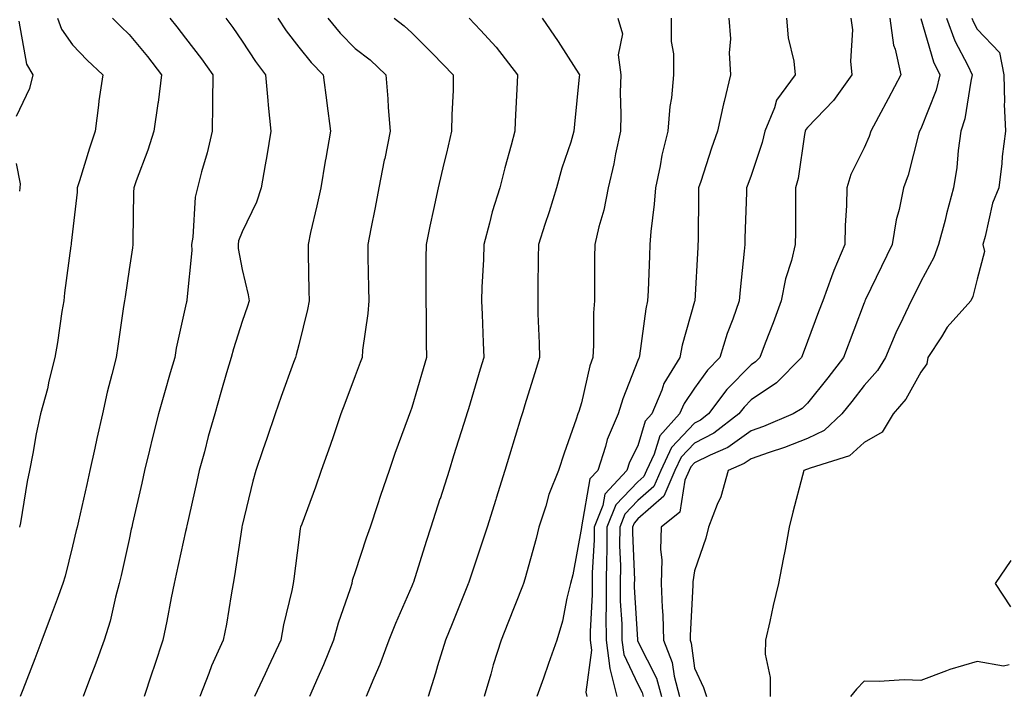
# Model space of a CAD drawing. Units: inches. Extents: x 1016003 to 1018643, y 7245098 to 7247738.
# Drawn here: x 1016499 to 1016673, y 7245592 to 7245712 of the extents above; entities that cross this region are included whole.
import ezdxf

# ---------------------------------------------------------------- set-up
doc = ezdxf.new("R2010")
doc.units = ezdxf.units.IN
doc.header["$MEASUREMENT"] = 0
doc.layers.add('Contour_10167245', color=7, linetype='Continuous', true_color=0x05713e)

msp = doc.modelspace()

# ---------------------------------------------------------------- linework, layer by layer
at = {"layer": 'Contour_10167245'}
for points in [[(1016498.57, 7245711.4, 2965), (1016499.9, 7245703.77, 2965), (1016501.03, 7245701.92, 2965), (1016500.46, 7245699.51, 2965), (1016498.05, 7245694.55, 2965)], [(1016505.41, 7245711.92, 2966), (1016506.1, 7245709.97, 2966), (1016508.05, 7245707.24, 2966), (1016510.66, 7245704.53, 2966), (1016513.42, 7245701.92, 2966), (1016512.69, 7245697.28, 2966), (1016512.65, 7245696.52, 2966), (1016512.03, 7245691.92, 2966), (1016511.02, 7245688.95, 2966), (1016509.29, 7245683.16, 2966), (1016508.89, 7245681.92, 2966), (1016508.84, 7245681.13, 2966), (1016508.05, 7245674.16, 2966), (1016507.83, 7245672.14, 2966), (1016507.8, 7245671.92, 2966), (1016507.77, 7245671.64, 2966), (1016506.65, 7245663.32, 2966), (1016506.49, 7245661.92, 2966), (1016506.17, 7245660.04, 2966), (1016505.41, 7245654.56, 2966), (1016504.92, 7245651.92, 2966), (1016503.88, 7245647.75, 2966), (1016503.6, 7245646.37, 2966), (1016502.37, 7245641.92, 2966), (1016501.59, 7245638.38, 2966), (1016501.05, 7245634.92, 2966), (1016500.45, 7245631.92, 2966), (1016500.02, 7245629.95, 2966), (1016498.82, 7245622.69, 2966), (1016498.67, 7245621.92, 2966)], [(1016515.14, 7245711.92, 2967), (1016516.57, 7245710.44, 2967), (1016518.05, 7245709.04, 2967), (1016521.28, 7245705.15, 2967), (1016523.79, 7245701.92, 2967), (1016523.17, 7245697.04, 2967), (1016523.15, 7245696.82, 2967), (1016522.45, 7245691.92, 2967), (1016521.38, 7245688.59, 2967), (1016519.3, 7245683.17, 2967), (1016518.86, 7245681.92, 2967), (1016518.83, 7245681.14, 2967), (1016518.73, 7245672.6, 2967), (1016518.7, 7245671.92, 2967), (1016518.64, 7245671.33, 2967), (1016518.05, 7245667.45, 2967), (1016517.33, 7245662.64, 2967), (1016517.23, 7245661.92, 2967), (1016517.08, 7245660.95, 2967), (1016516.04, 7245653.93, 2967), (1016515.75, 7245651.92, 2967), (1016515.02, 7245648.89, 2967), (1016514.18, 7245645.79, 2967), (1016513.33, 7245641.92, 2967), (1016512.36, 7245637.61, 2967), (1016511.99, 7245635.86, 2967), (1016511.12, 7245631.92, 2967), (1016510.55, 7245629.42, 2967), (1016509.08, 7245622.95, 2967), (1016508.84, 7245621.92, 2967), (1016508.69, 7245621.28, 2967), (1016508.05, 7245618.51, 2967), (1016506.72, 7245613.25, 2967), (1016506.32, 7245611.92, 2967), (1016505.3, 7245609.17, 2967), (1016504.09, 7245605.88, 2967), (1016502.61, 7245601.92, 2967), (1016501.36, 7245598.61, 2967), (1016499.23, 7245593.1, 2967), (1016498.77, 7245591.92, 2967)], [(1016525.24, 7245711.92, 2968), (1016526.51, 7245710.38, 2968), (1016528.05, 7245708.38, 2968), (1016530.88, 7245704.75, 2968), (1016532.84, 7245701.92, 2968), (1016532.81, 7245697.16, 2968), (1016532.77, 7245696.64, 2968), (1016532.72, 7245691.92, 2968), (1016531.86, 7245688.11, 2968), (1016530.86, 7245684.73, 2968), (1016530.16, 7245681.92, 2968), (1016529.71, 7245680.26, 2968), (1016529.32, 7245673.19, 2968), (1016529.08, 7245671.92, 2968), (1016529.12, 7245670.85, 2968), (1016528.25, 7245662.12, 2968), (1016528.26, 7245661.92, 2968), (1016528.22, 7245661.75, 2968), (1016528.05, 7245661, 2968), (1016526.4, 7245653.57, 2968), (1016526.11, 7245651.92, 2968), (1016525.34, 7245649.21, 2968), (1016524.29, 7245645.68, 2968), (1016523.26, 7245641.92, 2968), (1016522.2, 7245637.77, 2968), (1016521.67, 7245635.54, 2968), (1016520.78, 7245631.92, 2968), (1016520.29, 7245629.68, 2968), (1016518.67, 7245622.54, 2968), (1016518.53, 7245621.92, 2968), (1016518.44, 7245621.53, 2968), (1016518.05, 7245619.73, 2968), (1016516.64, 7245613.33, 2968), (1016516.32, 7245611.92, 2968), (1016515.67, 7245609.54, 2968), (1016514.68, 7245605.29, 2968), (1016513.64, 7245601.92, 2968), (1016512.14, 7245597.83, 2968), (1016511.06, 7245594.93, 2968), (1016509.94, 7245591.92, 2968)], [(1016535.17, 7245711.92, 2969), (1016536.42, 7245710.29, 2969), (1016538.05, 7245707.88, 2969), (1016540.41, 7245704.28, 2969), (1016542.19, 7245701.92, 2969), (1016542.6, 7245697.37, 2969), (1016542.65, 7245696.52, 2969), (1016543.09, 7245691.92, 2969), (1016542.38, 7245687.59, 2969), (1016542.09, 7245685.96, 2969), (1016541.41, 7245681.92, 2969), (1016540.57, 7245679.4, 2969), (1016538.05, 7245674.15, 2969), (1016537.42, 7245672.55, 2969), (1016537.31, 7245671.92, 2969), (1016537.34, 7245671.21, 2969), (1016538.05, 7245667.49, 2969), (1016539.13, 7245663, 2969), (1016539.26, 7245661.92, 2969), (1016538.99, 7245660.98, 2969), (1016538.05, 7245658.26, 2969), (1016536.5, 7245653.47, 2969), (1016536.1, 7245651.92, 2969), (1016535.3, 7245649.17, 2969), (1016534.28, 7245645.69, 2969), (1016533.19, 7245641.92, 2969), (1016532.06, 7245637.91, 2969), (1016531.36, 7245635.23, 2969), (1016530.46, 7245631.92, 2969), (1016530.02, 7245629.95, 2969), (1016528.26, 7245622.13, 2969), (1016528.22, 7245621.92, 2969), (1016528.19, 7245621.78, 2969), (1016528.05, 7245621.16, 2969), (1016526.39, 7245613.58, 2969), (1016526.03, 7245611.92, 2969), (1016525.51, 7245609.38, 2969), (1016524.7, 7245605.27, 2969), (1016523.99, 7245601.92, 2969), (1016522.52, 7245597.45, 2969), (1016522.02, 7245595.89, 2969), (1016520.74, 7245591.92, 2969)], [(1016544.33, 7245711.92, 2970), (1016545.83, 7245709.7, 2970), (1016548.05, 7245706.79, 2970), (1016550.22, 7245704.09, 2970), (1016552.35, 7245701.92, 2970), (1016553.01, 7245696.96, 2970), (1016553.02, 7245696.89, 2970), (1016553.69, 7245691.92, 2970), (1016552.83, 7245687.14, 2970), (1016552.74, 7245686.61, 2970), (1016551.93, 7245681.92, 2970), (1016551.24, 7245678.73, 2970), (1016550.16, 7245674.03, 2970), (1016549.69, 7245671.92, 2970), (1016549.73, 7245670.24, 2970), (1016549.86, 7245663.73, 2970), (1016549.9, 7245661.92, 2970), (1016549.6, 7245660.37, 2970), (1016548.05, 7245654.15, 2970), (1016547.6, 7245652.37, 2970), (1016547.46, 7245651.92, 2970), (1016547.14, 7245651.01, 2970), (1016544.94, 7245645.03, 2970), (1016543.87, 7245641.92, 2970), (1016542.39, 7245637.58, 2970), (1016541.72, 7245635.59, 2970), (1016540.48, 7245631.92, 2970), (1016539.93, 7245630.04, 2970), (1016538.05, 7245622.21, 2970), (1016538, 7245621.97, 2970), (1016537.98, 7245621.92, 2970), (1016537.97, 7245621.84, 2970), (1016536.7, 7245613.27, 2970), (1016536.44, 7245611.92, 2970), (1016536.08, 7245609.95, 2970), (1016535.25, 7245604.72, 2970), (1016534.7, 7245601.92, 2970), (1016532.62, 7245597.35, 2970), (1016532.16, 7245596.03, 2970), (1016530.56, 7245591.92, 2970)], [(1016553.22, 7245711.92, 2971), (1016555.39, 7245709.26, 2971), (1016558.05, 7245706.56, 2971), (1016560.68, 7245704.55, 2971), (1016563.45, 7245701.92, 2971), (1016563.82, 7245697.69, 2971), (1016563.87, 7245696.1, 2971), (1016564.21, 7245691.92, 2971), (1016563.25, 7245687.12, 2971), (1016563.18, 7245686.79, 2971), (1016562.21, 7245681.92, 2971), (1016561.54, 7245678.43, 2971), (1016560.8, 7245674.67, 2971), (1016560.27, 7245671.92, 2971), (1016560.3, 7245669.67, 2971), (1016560.39, 7245664.26, 2971), (1016560.42, 7245661.92, 2971), (1016560.28, 7245659.69, 2971), (1016559.35, 7245653.22, 2971), (1016559.26, 7245651.92, 2971), (1016558.94, 7245651.03, 2971), (1016558.05, 7245648.69, 2971), (1016556.2, 7245643.77, 2971), (1016555.52, 7245641.92, 2971), (1016554.19, 7245638.06, 2971), (1016553.63, 7245636.34, 2971), (1016552.04, 7245631.92, 2971), (1016551, 7245628.97, 2971), (1016548.58, 7245622.45, 2971), (1016548.39, 7245621.92, 2971), (1016548.32, 7245621.65, 2971), (1016548.05, 7245619.63, 2971), (1016547.2, 7245612.77, 2971), (1016547.08, 7245611.92, 2971), (1016546.84, 7245610.71, 2971), (1016545.35, 7245604.62, 2971), (1016544.86, 7245601.92, 2971), (1016542.71, 7245597.26, 2971), (1016542.1, 7245595.97, 2971), (1016540.23, 7245591.92, 2971)], [(1016564.9, 7245711.92, 2972), (1016566.71, 7245710.58, 2972), (1016568.05, 7245709.31, 2972), (1016571.78, 7245705.65, 2972), (1016575.35, 7245701.92, 2972), (1016575.34, 7245699.21, 2972), (1016575.11, 7245694.86, 2972), (1016575.09, 7245691.92, 2972), (1016574.16, 7245688.03, 2972), (1016573.72, 7245686.25, 2972), (1016572.73, 7245681.92, 2972), (1016571.87, 7245678.1, 2972), (1016571.26, 7245675.13, 2972), (1016570.56, 7245671.92, 2972), (1016570.51, 7245669.46, 2972), (1016570.55, 7245664.42, 2972), (1016570.5, 7245661.92, 2972), (1016570.56, 7245659.41, 2972), (1016570.59, 7245654.46, 2972), (1016570.65, 7245651.92, 2972), (1016570.05, 7245649.92, 2972), (1016568.05, 7245643.05, 2972), (1016567.76, 7245642.21, 2972), (1016567.65, 7245641.92, 2972), (1016567.43, 7245641.3, 2972), (1016565.07, 7245634.9, 2972), (1016564.06, 7245631.92, 2972), (1016562.49, 7245627.48, 2972), (1016561.98, 7245625.85, 2972), (1016560.67, 7245621.92, 2972), (1016559.99, 7245619.98, 2972), (1016558.05, 7245614.02, 2972), (1016557.52, 7245612.45, 2972), (1016557.42, 7245611.92, 2972), (1016557.13, 7245611, 2972), (1016555.04, 7245604.93, 2972), (1016554.22, 7245601.92, 2972), (1016552.43, 7245597.54, 2972), (1016551.42, 7245595.29, 2972), (1016549.96, 7245591.92, 2972)], [(1016578.21, 7245711.92, 2973), (1016580.19, 7245709.78, 2973), (1016582.95, 7245706.82, 2973), (1016586.76, 7245701.92, 2973), (1016586.69, 7245700.56, 2973), (1016586.34, 7245693.63, 2973), (1016586.25, 7245691.92, 2973), (1016585.61, 7245689.48, 2973), (1016584.51, 7245685.46, 2973), (1016583.59, 7245681.92, 2973), (1016582.27, 7245677.7, 2973), (1016581.81, 7245675.68, 2973), (1016580.78, 7245671.92, 2973), (1016580.7, 7245669.27, 2973), (1016580.45, 7245664.32, 2973), (1016580.37, 7245661.92, 2973), (1016580.47, 7245659.5, 2973), (1016580.67, 7245654.54, 2973), (1016580.77, 7245651.92, 2973), (1016580.14, 7245649.83, 2973), (1016578.05, 7245642.8, 2973), (1016577.84, 7245642.13, 2973), (1016577.79, 7245641.92, 2973), (1016577.66, 7245641.53, 2973), (1016575.44, 7245634.53, 2973), (1016574.63, 7245631.92, 2973), (1016573.04, 7245626.93, 2973), (1016573.03, 7245626.9, 2973), (1016571.44, 7245621.92, 2973), (1016570.6, 7245619.37, 2973), (1016568.32, 7245612.19, 2973), (1016568.24, 7245611.92, 2973), (1016568.19, 7245611.78, 2973), (1016568.05, 7245611.46, 2973), (1016565.14, 7245604.83, 2973), (1016564, 7245601.92, 2973), (1016562.39, 7245597.58, 2973), (1016561.34, 7245595.21, 2973), (1016559.98, 7245591.92, 2973)], [(1016591.09, 7245711.92, 2974), (1016593.92, 7245707.79, 2974), (1016597.04, 7245702.93, 2974), (1016597.7, 7245701.92, 2974), (1016597.67, 7245701.54, 2974), (1016596.81, 7245693.16, 2974), (1016596.72, 7245691.92, 2974), (1016596.15, 7245690.02, 2974), (1016594.59, 7245685.38, 2974), (1016593.63, 7245681.92, 2974), (1016592.32, 7245677.65, 2974), (1016591.57, 7245675.44, 2974), (1016590.43, 7245671.92, 2974), (1016590.41, 7245669.56, 2974), (1016590.34, 7245664.21, 2974), (1016590.32, 7245661.92, 2974), (1016590.36, 7245659.61, 2974), (1016590.56, 7245654.43, 2974), (1016590.62, 7245651.92, 2974), (1016590.02, 7245649.95, 2974), (1016588.05, 7245643.52, 2974), (1016587.68, 7245642.29, 2974), (1016587.56, 7245641.92, 2974), (1016587.35, 7245641.22, 2974), (1016585.34, 7245634.63, 2974), (1016584.5, 7245631.92, 2974), (1016582.97, 7245627, 2974), (1016582.9, 7245626.77, 2974), (1016581.39, 7245621.92, 2974), (1016580.53, 7245619.44, 2974), (1016578.05, 7245612.02, 2974), (1016578.02, 7245611.95, 2974), (1016578.02, 7245611.92, 2974), (1016577.99, 7245611.86, 2974), (1016575.16, 7245604.81, 2974), (1016573.98, 7245601.92, 2974), (1016572.62, 7245597.35, 2974), (1016572.22, 7245596.09, 2974), (1016570.94, 7245591.92, 2974)], [(1016604.49, 7245711.92, 2975), (1016605.31, 7245709.18, 2975), (1016604.54, 7245705.43, 2975), (1016605, 7245701.92, 2975), (1016604.92, 7245698.8, 2975), (1016605.01, 7245694.96, 2975), (1016604.93, 7245691.92, 2975), (1016604.09, 7245687.96, 2975), (1016603.79, 7245686.18, 2975), (1016602.77, 7245681.92, 2975), (1016601.99, 7245677.98, 2975), (1016601.15, 7245675.02, 2975), (1016600.43, 7245671.92, 2975), (1016600.38, 7245669.59, 2975), (1016600.38, 7245664.25, 2975), (1016600.34, 7245661.92, 2975), (1016600.17, 7245659.8, 2975), (1016600.21, 7245654.08, 2975), (1016600.06, 7245651.92, 2975), (1016599.54, 7245650.43, 2975), (1016598.05, 7245643.91, 2975), (1016597.59, 7245642.38, 2975), (1016597.44, 7245641.92, 2975), (1016597.13, 7245641, 2975), (1016594.97, 7245635, 2975), (1016593.99, 7245631.92, 2975), (1016592.27, 7245627.7, 2975), (1016591.73, 7245625.6, 2975), (1016590.52, 7245621.92, 2975), (1016590.07, 7245619.9, 2975), (1016588.05, 7245612.67, 2975), (1016587.79, 7245611.92, 2975), (1016587.62, 7245611.49, 2975), (1016585.03, 7245604.94, 2975), (1016583.83, 7245601.92, 2975), (1016582.45, 7245597.52, 2975), (1016582.02, 7245595.89, 2975), (1016580.86, 7245591.92, 2975)], [(1016613.92, 7245711.92, 2976), (1016613.93, 7245707.8, 2976), (1016614.33, 7245705.64, 2976), (1016614.34, 7245701.92, 2976), (1016613.95, 7245697.82, 2976), (1016613.66, 7245696.31, 2976), (1016613.32, 7245691.92, 2976), (1016612.27, 7245687.7, 2976), (1016611.97, 7245685.84, 2976), (1016611.12, 7245681.92, 2976), (1016610.93, 7245679.04, 2976), (1016610.33, 7245674.2, 2976), (1016610.16, 7245671.92, 2976), (1016610.06, 7245669.91, 2976), (1016609.82, 7245663.69, 2976), (1016609.73, 7245661.92, 2976), (1016609.43, 7245660.54, 2976), (1016608.31, 7245652.18, 2976), (1016608.26, 7245651.92, 2976), (1016608.18, 7245651.79, 2976), (1016608.05, 7245651.36, 2976), (1016605.35, 7245644.62, 2976), (1016604.57, 7245641.92, 2976), (1016602.58, 7245637.39, 2976), (1016602.32, 7245636.19, 2976), (1016600.94, 7245631.92, 2976), (1016599.55, 7245630.42, 2976), (1016598.06, 7245621.93, 2976), (1016598.05, 7245621.92, 2976), (1016598.05, 7245621.85, 2976), (1016596.5, 7245613.47, 2976), (1016596.13, 7245611.92, 2976), (1016595.47, 7245609.34, 2976), (1016594.71, 7245605.26, 2976), (1016593.7, 7245601.92, 2976), (1016592.21, 7245597.76, 2976), (1016591.32, 7245595.19, 2976), (1016590.18, 7245591.92, 2976)], [(1016624.1, 7245711.92, 2977), (1016624.43, 7245708.3, 2977), (1016624.19, 7245705.78, 2977), (1016624.43, 7245701.92, 2977), (1016623.3, 7245697.17, 2977), (1016623.2, 7245696.77, 2977), (1016622.14, 7245691.92, 2977), (1016621.06, 7245688.91, 2977), (1016619.16, 7245683.03, 2977), (1016618.78, 7245681.92, 2977), (1016618.77, 7245681.2, 2977), (1016618.67, 7245672.54, 2977), (1016618.66, 7245671.92, 2977), (1016618.61, 7245671.36, 2977), (1016618.09, 7245661.96, 2977), (1016618.09, 7245661.92, 2977), (1016618.05, 7245661.79, 2977), (1016615.88, 7245654.09, 2977), (1016615.47, 7245651.92, 2977), (1016612.64, 7245647.33, 2977), (1016612.28, 7245646.15, 2977), (1016610.5, 7245641.92, 2977), (1016609.33, 7245640.64, 2977), (1016608.05, 7245636.3, 2977), (1016606.55, 7245633.42, 2977), (1016606.06, 7245631.92, 2977), (1016602.21, 7245627.76, 2977), (1016601.85, 7245625.72, 2977), (1016600.31, 7245621.92, 2977), (1016600.29, 7245619.68, 2977), (1016599.96, 7245613.83, 2977), (1016599.95, 7245611.92, 2977), (1016599.96, 7245610.01, 2977), (1016599.6, 7245603.47, 2977), (1016599.61, 7245601.92, 2977), (1016599.85, 7245600.12, 2977), (1016598.82, 7245592.69, 2977), (1016599.02, 7245591.92, 2977)], [(1016634.34, 7245711.92, 2978), (1016634.58, 7245708.45, 2978), (1016635.62, 7245704.35, 2978), (1016635.87, 7245701.92, 2978), (1016632.56, 7245697.41, 2978), (1016632.22, 7245696.09, 2978), (1016630.47, 7245691.92, 2978), (1016630.03, 7245689.94, 2978), (1016628.05, 7245684.08, 2978), (1016627.46, 7245682.51, 2978), (1016627.26, 7245681.92, 2978), (1016627.24, 7245681.11, 2978), (1016626.96, 7245673.01, 2978), (1016626.94, 7245671.92, 2978), (1016626.83, 7245670.7, 2978), (1016626.11, 7245663.86, 2978), (1016625.96, 7245661.92, 2978), (1016624.84, 7245658.71, 2978), (1016623.84, 7245656.13, 2978), (1016622.53, 7245651.92, 2978), (1016620.33, 7245649.64, 2978), (1016618.05, 7245646.48, 2978), (1016616.19, 7245643.78, 2978), (1016615.41, 7245641.92, 2978), (1016611.89, 7245638.08, 2978), (1016610.92, 7245634.79, 2978), (1016609.58, 7245631.92, 2978), (1016609.11, 7245630.86, 2978), (1016608.05, 7245629.92, 2978), (1016604.14, 7245625.83, 2978), (1016602.56, 7245621.92, 2978), (1016602.53, 7245617.44, 2978), (1016602.46, 7245616.33, 2978), (1016602.43, 7245611.92, 2978), (1016602.44, 7245607.53, 2978), (1016602.38, 7245606.25, 2978), (1016602.4, 7245601.92, 2978), (1016603.05, 7245596.92, 2978), (1016603.06, 7245596.91, 2978), (1016604.31, 7245591.92, 2978)], [(1016645.72, 7245711.92, 2979), (1016645.97, 7245709.84, 2979), (1016645.63, 7245704.34, 2979), (1016645.84, 7245701.92, 2979), (1016642.6, 7245697.37, 2979), (1016638.05, 7245692.58, 2979), (1016637.75, 7245692.22, 2979), (1016637.63, 7245691.92, 2979), (1016637.5, 7245691.37, 2979), (1016636.38, 7245683.59, 2979), (1016635.93, 7245681.92, 2979), (1016635.89, 7245679.76, 2979), (1016635.89, 7245674.08, 2979), (1016635.85, 7245671.92, 2979), (1016635.17, 7245669.04, 2979), (1016634.15, 7245665.82, 2979), (1016633.4, 7245661.92, 2979), (1016631.95, 7245658.02, 2979), (1016630.57, 7245654.44, 2979), (1016629.61, 7245651.92, 2979), (1016628.83, 7245651.14, 2979), (1016628.05, 7245650.6, 2979), (1016623.75, 7245646.22, 2979), (1016620.53, 7245641.92, 2979), (1016619.12, 7245640.85, 2979), (1016618.05, 7245640.3, 2979), (1016613.99, 7245635.98, 2979), (1016612.08, 7245631.92, 2979), (1016610.86, 7245629.11, 2979), (1016608.05, 7245626.64, 2979), (1016605.75, 7245624.22, 2979), (1016604.81, 7245621.92, 2979), (1016604.79, 7245618.66, 2979), (1016604.93, 7245615.04, 2979), (1016604.92, 7245611.92, 2979), (1016604.92, 7245608.8, 2979), (1016605.17, 7245604.8, 2979), (1016605.18, 7245601.92, 2979), (1016605.52, 7245599.39, 2979), (1016608.05, 7245594.14, 2979), (1016608.79, 7245592.66, 2979), (1016608.99, 7245591.92, 2979)], [(1016652.57, 7245711.92, 2980), (1016653.26, 7245707.13, 2980), (1016653.53, 7245706.44, 2980), (1016654.53, 7245701.92, 2980), (1016652.31, 7245697.66, 2980), (1016650.61, 7245694.48, 2980), (1016649.25, 7245691.92, 2980), (1016648.96, 7245691.01, 2980), (1016648.05, 7245688.97, 2980), (1016645.7, 7245684.27, 2980), (1016644.98, 7245681.92, 2980), (1016644.9, 7245678.77, 2980), (1016644.71, 7245675.26, 2980), (1016644.61, 7245671.92, 2980), (1016642.66, 7245667.31, 2980), (1016642.29, 7245666.16, 2980), (1016640.75, 7245661.92, 2980), (1016640, 7245659.97, 2980), (1016638.05, 7245654.76, 2980), (1016637.28, 7245652.69, 2980), (1016636.99, 7245651.92, 2980), (1016632.55, 7245647.42, 2980), (1016628.05, 7245644.4, 2980), (1016626.82, 7245643.15, 2980), (1016625.9, 7245641.92, 2980), (1016621.46, 7245638.51, 2980), (1016618.05, 7245636.78, 2980), (1016615.69, 7245634.28, 2980), (1016614.58, 7245631.92, 2980), (1016612.6, 7245627.37, 2980), (1016608.05, 7245623.36, 2980), (1016607.35, 7245622.62, 2980), (1016607.06, 7245621.92, 2980), (1016607.05, 7245620.92, 2980), (1016607.41, 7245612.56, 2980), (1016607.4, 7245611.92, 2980), (1016607.4, 7245611.27, 2980), (1016607.97, 7245602, 2980), (1016607.97, 7245601.92, 2980), (1016607.98, 7245601.85, 2980), (1016608.05, 7245601.7, 2980), (1016611.32, 7245595.19, 2980), (1016612.19, 7245591.92, 2980)], [(1016658.08, 7245711.89, 2981), (1016660.34, 7245704.21, 2981), (1016661.42, 7245701.92, 2981), (1016660.76, 7245699.21, 2981), (1016658.05, 7245692.34, 2981), (1016657.83, 7245691.92, 2981), (1016657.73, 7245691.6, 2981), (1016655.83, 7245684.14, 2981), (1016654.98, 7245681.92, 2981), (1016654.22, 7245678.09, 2981), (1016653.69, 7245676.28, 2981), (1016653.02, 7245671.92, 2981), (1016648.3, 7245662.17, 2981), (1016648.19, 7245661.92, 2981), (1016648.14, 7245661.83, 2981), (1016648.05, 7245661.6, 2981), (1016644.41, 7245651.92, 2981), (1016641.63, 7245648.34, 2981), (1016638.05, 7245643.86, 2981), (1016637.08, 7245642.89, 2981), (1016635.49, 7245641.92, 2981), (1016630.25, 7245639.72, 2981), (1016628.05, 7245638.94, 2981), (1016623.96, 7245636.01, 2981), (1016620.79, 7245634.66, 2981), (1016618.05, 7245633.27, 2981), (1016617.4, 7245632.57, 2981), (1016617.09, 7245631.92, 2981), (1016616.34, 7245630.21, 2981), (1016615.43, 7245624.54, 2981), (1016612.12, 7245621.92, 2981), (1016612.03, 7245617.94, 2981), (1016612.24, 7245616.11, 2981), (1016612.16, 7245611.92, 2981), (1016612.31, 7245607.66, 2981), (1016612.46, 7245606.33, 2981), (1016612.59, 7245601.92, 2981), (1016614.11, 7245597.98, 2981), (1016614.43, 7245595.54, 2981), (1016615.39, 7245591.92, 2981)], [(1016662.59, 7245711.92, 2982), (1016664.07, 7245707.94, 2982), (1016666.4, 7245703.57, 2982), (1016667.18, 7245701.92, 2982), (1016666.89, 7245700.76, 2982), (1016665.83, 7245694.14, 2982), (1016665.14, 7245691.92, 2982), (1016664.68, 7245688.55, 2982), (1016664.43, 7245685.54, 2982), (1016663.86, 7245681.92, 2982), (1016662.64, 7245677.33, 2982), (1016662.35, 7245676.22, 2982), (1016661.21, 7245671.92, 2982), (1016660.39, 7245669.58, 2982), (1016658.05, 7245665.37, 2982), (1016656.93, 7245663.04, 2982), (1016656.38, 7245661.92, 2982), (1016654.91, 7245658.78, 2982), (1016653.67, 7245656.3, 2982), (1016651.83, 7245651.92, 2982), (1016650.39, 7245649.58, 2982), (1016648.05, 7245646.96, 2982), (1016645.85, 7245644.12, 2982), (1016644.1, 7245641.92, 2982), (1016640.98, 7245638.99, 2982), (1016638.05, 7245637.59, 2982), (1016633.97, 7245636, 2982), (1016631.25, 7245635.12, 2982), (1016628.05, 7245633.99, 2982), (1016626.84, 7245633.13, 2982), (1016624.01, 7245631.92, 2982), (1016622.7, 7245627.27, 2982), (1016622.04, 7245625.91, 2982), (1016620.5, 7245621.92, 2982), (1016620.02, 7245619.95, 2982), (1016618.05, 7245614.2, 2982), (1016617.76, 7245612.21, 2982), (1016617.75, 7245611.92, 2982), (1016617.76, 7245611.63, 2982), (1016617.25, 7245602.72, 2982), (1016617.27, 7245601.92, 2982), (1016617.48, 7245601.35, 2982), (1016618.05, 7245596.95, 2982), (1016619.64, 7245593.51, 2982), (1016620.18, 7245591.92, 2982)], [(1016667.11, 7245711.92, 2983), (1016667.37, 7245711.24, 2983), (1016668.05, 7245709.97, 2983), (1016671.98, 7245705.85, 2983), (1016672.74, 7245701.92, 2983), (1016672.88, 7245697.09, 2983), (1016672.83, 7245696.7, 2983), (1016673.04, 7245691.92, 2983), (1016672.48, 7245687.49, 2983), (1016672.37, 7245686.24, 2983), (1016671.86, 7245681.92, 2983), (1016670.75, 7245679.22, 2983), (1016669.46, 7245673.33, 2983), (1016669.02, 7245671.92, 2983), (1016669.34, 7245670.63, 2983), (1016668.05, 7245665.78, 2983), (1016667.27, 7245662.7, 2983), (1016666.9, 7245661.92, 2983), (1016662.7, 7245657.27, 2983), (1016661.7, 7245655.57, 2983), (1016659.33, 7245651.92, 2983), (1016659.16, 7245650.81, 2983), (1016658.05, 7245649.33, 2983), (1016655.44, 7245644.53, 2983), (1016653.17, 7245641.92, 2983), (1016651.25, 7245638.72, 2983), (1016648.05, 7245636.85, 2983), (1016645.47, 7245634.5, 2983), (1016638.48, 7245632.35, 2983), (1016638.05, 7245632.14, 2983), (1016637.88, 7245632.09, 2983), (1016637.39, 7245631.92, 2983), (1016637.16, 7245631.03, 2983), (1016635.44, 7245624.53, 2983), (1016634.81, 7245621.92, 2983), (1016634.06, 7245617.93, 2983), (1016633.74, 7245616.23, 2983), (1016632.92, 7245611.92, 2983), (1016631.93, 7245608.04, 2983), (1016631.36, 7245605.23, 2983), (1016630.58, 7245601.92, 2983), (1016630.52, 7245599.45, 2983), (1016631.44, 7245595.31, 2983), (1016631.4, 7245591.92, 2983)], [(1016498.05, 7245686.2, 2965), (1016498.76, 7245682.63, 2965), (1016498.7, 7245681.92, 2965), (1016498.65, 7245681.32, 2965)], [(1016673.99, 7245615.98, 2984), (1016671.24, 7245611.92, 2984), (1016673.93, 7245607.8, 2984)], [(1016673.67, 7245597.54, 2984), (1016672.68, 7245597.29, 2984), (1016668.05, 7245598.12, 2984), (1016663.22, 7245596.75, 2984), (1016662.61, 7245596.48, 2984), (1016658.05, 7245594.78, 2984), (1016655.1, 7245594.87, 2984), (1016650.71, 7245594.58, 2984), (1016648.05, 7245594.67, 2984), (1016646.71, 7245593.26, 2984), (1016645.65, 7245591.92, 2984)]]:
    msp.add_polyline3d(points, dxfattribs=at)

doc.saveas('drawing.dxf')
